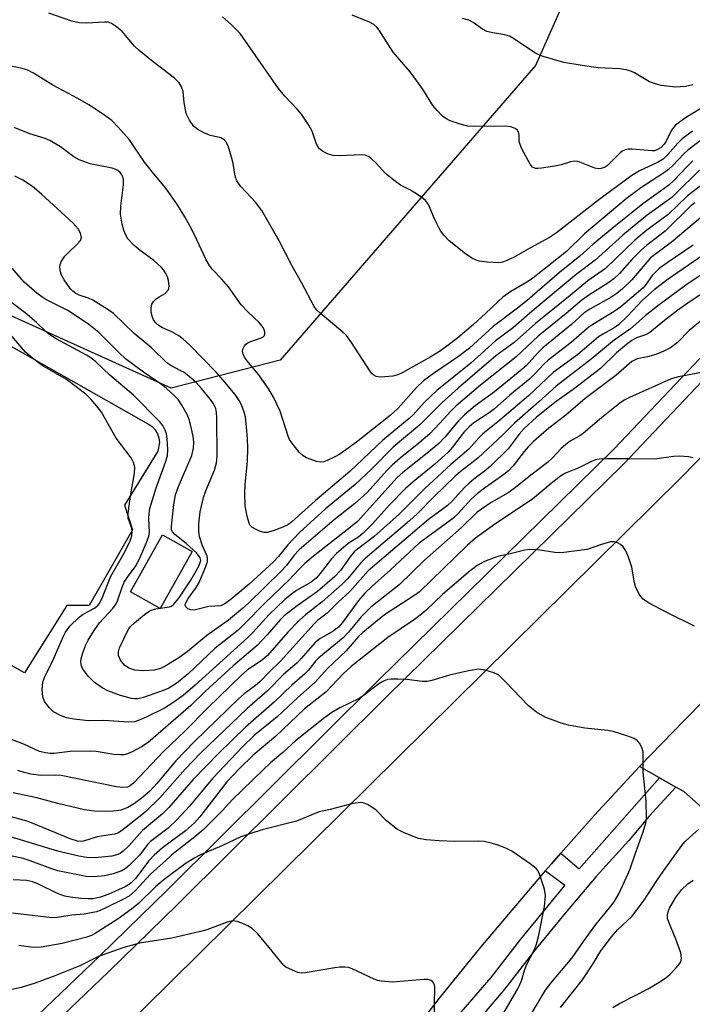
# Model space of a CAD drawing. Units: inches. Extents: x 1279759 to 1285759, y 469453 to 473454.
# Drawn here: x 1281183 to 1281334, y 470513 to 470733 of the extents above; entities that cross this region are included whole.
import ezdxf

# ---------------------------------------------------------------- set-up
doc = ezdxf.new("R2010")
doc.units = ezdxf.units.IN
doc.header["$MEASUREMENT"] = 0
for name, color, linetype in [('CULTRL-Pad', 6, 'Continuous'), ('NTRL-Trees', 3, 'Continuous'), ('TRANS-Parking Lot', 4, 'Continuous'), ('TRANS-Road', 130, 'Continuous'), ('TRANS-Street Sidewalk', 7, 'Continuous'), ('Undefined', 1, 'Continuous')]:
    doc.layers.add(name, color=color, linetype=linetype)

msp = doc.modelspace()

# ---------------------------------------------------------------- linework, layer by layer
at = {"layer": 'CULTRL-Pad'}
msp.add_lwpolyline([(1281221.96, 470614.35), (1281214.78, 470601.62), (1281208.14, 470605.36), (1281215.31, 470618.09)], close=True, dxfattribs=at)
at = {"layer": 'NTRL-Trees'}
msp.add_lwpolyline([(1281241.58, 470657.03), (1281217.22, 470650.81), (1281180.01, 470667.59), (1281134.02, 470690.59), (1281079.85, 470732.26), (1281017.35, 470769.76), (1280981.56, 470780.77), (1280975.74, 470794.35), (1280986.14, 470816.46), (1281074.42, 470964.22), (1281093.99, 470972.59), (1281154.85, 470948.93), (1281200.68, 470928.09), (1281225.68, 470911.43), (1281263.18, 470873.92), (1281277.27, 470868.29), (1281307.39, 470825.96), (1281323.45, 470778.81), (1281298.58, 470722.84)], close=True, dxfattribs=at)
at = {"layer": 'TRANS-Parking Lot'}
msp.add_lwpolyline([(1281353.6, 470541.27), (1281331.66, 470560.74), (1281329.87, 470561.75), (1281326.26, 470563.8), (1281321.8, 470566.32), (1281331.74, 470576.61), (1281340.95, 470586.03)], dxfattribs=at)
msp.add_polyline3d([(1280972.7, 470778.56, 0), (1281212.2, 470642.81, 0), (1281213, 470642.22, 0), (1281213.67, 470641.48, 0), (1281214.17, 470640.63, 0), (1281214.49, 470639.69, 0), (1281214.61, 470638.7, 0), (1281214.26, 470636.76, 0), (1281206.83, 470624.69, 0), (1281208.59, 470619.18, 0), (1281198.96, 470602.26, 0), (1281193.91, 470602.26, 0), (1281184.52, 470587.23, 0), (1281128.62, 470618.82, 0)], dxfattribs=at)
at = {"layer": 'TRANS-Road'}
for points in [[(1281192.02, 470493.44, 0), (1281330.98, 470630.76, 0), (1281344.74, 470644.77, 0), (1281358.23, 470659.04, 0), (1281374.69, 470677.26, 0), (1281390.69, 470695.88, 0), (1281400.06, 470707.24, 0), (1281409.26, 470718.74, 0), (1281424.23, 470738.2, 0), (1281438.7, 470758.03, 0), (1281449.92, 470774.15, 0), (1281463.49, 470794.6, 0), (1281476.55, 470815.38, 0), (1281481.63, 470823.79, 0), (1281626.44, 471069.95, 0)], [(1281497.5, 470775.06, 0), (1281492.36, 470766.77, 0), (1281489.86, 470762.81, 0), (1281484.8, 470754.93, 0), (1281482.23, 470751.02, 0), (1281477.03, 470743.23, 0), (1281474.25, 470739.11, 0), (1281465.71, 470726.9, 0), (1281450.99, 470706.9, 0), (1281438.77, 470691.24, 0), (1281422.97, 470672.09, 0), (1281409.9, 470657.12, 0), (1281396.47, 470642.48, 0), (1281340.95, 470586.03, 0), (1281331.74, 470576.61, 0), (1281321.8, 470566.32, 0), (1281311.85, 470555.58, 0), (1281304.22, 470547.03, 0), (1281302.11, 470544.64, 0), (1281300.76, 470543.09, 0), (1281286.31, 470526.04, 0), (1281277.1, 470514.65, 0), (1281265.16, 470499.21, 0)]]:
    msp.add_polyline3d(points, dxfattribs=at)
at = {"layer": 'TRANS-Street Sidewalk'}
for points in [[(1281185.73, 470509.19), (1281201.18, 470523.97), (1281216.49, 470538.89), (1281263.35, 470585.46), (1281316.15, 470637.3), (1281391.26, 470716.55), (1281400.69, 470728.6), (1281409.89, 470740.83), (1281418.86, 470753.24), (1281427.59, 470765.81), (1281432.45, 470772.15), (1281437.15, 470778.63), (1281441.67, 470785.22), (1281446.01, 470791.94), (1281450.17, 470798.77), (1281454.14, 470805.71), (1281457.93, 470812.75), (1281490.17, 470865.21)], [(1281492.93, 470862.64), (1281460.73, 470810.25), (1281456.98, 470803.27), (1281452.94, 470796.23), (1281448.73, 470789.3), (1281444.32, 470782.49), (1281439.74, 470775.8), (1281434.98, 470769.24), (1281430.14, 470762.93), (1281421.44, 470750.4), (1281412.43, 470737.93), (1281403.18, 470725.64), (1281393.6, 470713.4), (1281318.3, 470633.94), (1281265.46, 470582.06), (1281218.59, 470535.49), (1281203.25, 470520.54), (1281187.81, 470505.77)], [(1281282.01, 470511.51), (1281288.64, 470519.28), (1281295.26, 470527.83), (1281305.13, 470539.77), (1281300.76, 470543.09), (1281302.11, 470544.64), (1281304.22, 470547.03), (1281308.31, 470543.49), (1281326.26, 470563.8), (1281329.87, 470561.75), (1281323.95, 470555.25), (1281319.38, 470549.82), (1281312.14, 470541.77), (1281305.17, 470533.64), (1281298.41, 470525.33), (1281291.76, 470516.75), (1281285.1, 470508.94)]]:
    msp.add_lwpolyline(points, dxfattribs=at)
at = {"layer": 'Undefined'}
for points, elevation in [([(1281339.02, 470708.88), (1281332.55, 470703.95), (1281331.66, 470703.11), (1281329.24, 470700.54), (1281328.23, 470699.62), (1281327.35, 470698.98), (1281322.09, 470695.55), (1281318.82, 470693.07), (1281309.51, 470685.25), (1281305.52, 470681.35), (1281297.98, 470675.35), (1281296.78, 470674.55), (1281293.07, 470672.36), (1281291.26, 470671.09), (1281290.21, 470670.18), (1281287.43, 470667.47), (1281284.74, 470665.05), (1281281.25, 470662.08), (1281278.74, 470660.16), (1281277.13, 470659.03), (1281275.07, 470657.75), (1281268.82, 470654.2), (1281267.81, 470653.79), (1281266.74, 470653.5), (1281264.97, 470653.31), (1281263.81, 470653.3), (1281262.99, 470653.45), (1281262.5, 470653.68), (1281262.08, 470654.01), (1281261.71, 470654.42), (1281257.51, 470660.98), (1281256.34, 470662.58), (1281255.53, 470663.34), (1281250.49, 470667.53), (1281249.68, 470668.33), (1281249.17, 470669.01), (1281246.42, 470674.22), (1281244.16, 470678.2), (1281241.32, 470683.73), (1281237.47, 470690.44), (1281236.09, 470692.31), (1281232.88, 470695.73), (1281232.32, 470696.4), (1281231.87, 470697.11), (1281231.51, 470698.17), (1281231.04, 470700.99), (1281230.69, 470702.39), (1281229.93, 470704.88), (1281229.44, 470705.87), (1281229.05, 470706.27), (1281228.34, 470706.7), (1281226.03, 470707.21), (1281224.71, 470707.73), (1281223.19, 470708.54), (1281222.32, 470709.23), (1281221.33, 470710.6), (1281220.92, 470711.35), (1281220.6, 470712.12), (1281220.13, 470714.58), (1281219.88, 470717.04), (1281219.54, 470718.06), (1281219.01, 470718.97), (1281217.95, 470719.98), (1281213.21, 470723.63), (1281210.08, 470726.19), (1281209.05, 470727.18), (1281206.26, 470730.4), (1281205.01, 470731.49), (1281203.9, 470732.23), (1281203.15, 470732.48), (1281202.35, 470732.55), (1281198.38, 470732.27), (1281196.71, 470732.36), (1281195.09, 470732.72), (1281189.94, 470734.54)], 222), ([(1281333.64, 470708.21), (1281331.34, 470706.48), (1281330.33, 470705.48), (1281328.14, 470703), (1281327.04, 470701.96), (1281325.79, 470701.21), (1281321.81, 470699.31), (1281320.11, 470698.25), (1281312.41, 470692.66), (1281303.26, 470685.49), (1281301.7, 470684.43), (1281297.42, 470682.15), (1281293.83, 470680.07), (1281292, 470679.22), (1281291.19, 470678.95), (1281290.36, 470678.82), (1281287.75, 470678.91), (1281286.03, 470679.14), (1281285.29, 470679.39), (1281284.34, 470679.83), (1281282.93, 470680.79), (1281279.29, 470683.67), (1281278.09, 470684.93), (1281277.32, 470686.11), (1281276.03, 470688.63), (1281274.68, 470691.8), (1281274.05, 470692.71), (1281273.15, 470693.45), (1281271.66, 470694.43), (1281270.63, 470695.03), (1281268.45, 470696.1), (1281267.3, 470696.91), (1281265.11, 470698.72), (1281263.02, 470701.01), (1281261.96, 470701.99), (1281261.3, 470702.49), (1281260.56, 470702.81), (1281259.72, 470702.9), (1281254.75, 470702.68), (1281253.42, 470702.73), (1281252.61, 470702.95), (1281251.81, 470703.3), (1281251.05, 470703.74), (1281250.38, 470704.27), (1281250.07, 470704.64), (1281249.7, 470705.3), (1281248.88, 470707.72), (1281248.54, 470708.5), (1281247.95, 470709.52), (1281246.31, 470711.96), (1281245.38, 470713.07), (1281242.64, 470715.98), (1281241.2, 470717.7), (1281232.64, 470730), (1281230.66, 470732.03), (1281228.67, 470733.71)], 224), ([(1281336.95, 470714.17), (1281332.25, 470711.31), (1281329.86, 470709.52), (1281329.34, 470708.97), (1281328.93, 470708.38), (1281327.73, 470705.96), (1281327.3, 470705.27), (1281326.62, 470704.54), (1281325.69, 470703.98), (1281325.15, 470703.82), (1281324.58, 470703.77), (1281320.15, 470704.19), (1281319.29, 470704.17), (1281318.58, 470703.99), (1281317.94, 470703.68), (1281317.49, 470703.35), (1281314.66, 470700.53), (1281313.96, 470700.09), (1281313.17, 470699.85), (1281312.63, 470699.8), (1281311.78, 470699.95), (1281308.46, 470701.26), (1281307.91, 470701.41), (1281307.38, 470701.45), (1281306.36, 470701.3), (1281304.29, 470700.7), (1281302.85, 470700.39), (1281299.94, 470699.91), (1281299.1, 470699.83), (1281298.57, 470699.87), (1281297.93, 470700.18), (1281297.41, 470700.82), (1281295.54, 470704.22), (1281294.99, 470705.56), (1281294.92, 470706.07), (1281294.95, 470707.25), (1281294.85, 470707.75), (1281294.53, 470708.38), (1281294.06, 470708.79), (1281293.04, 470709.16), (1281291.91, 470709.32), (1281284.87, 470709.23), (1281283.39, 470709.3), (1281281.72, 470709.73), (1281279.54, 470710.48), (1281278.52, 470710.98), (1281277.84, 470711.52), (1281276.61, 470712.79), (1281275.66, 470713.93), (1281273.67, 470717.2), (1281272.85, 470718.4), (1281270.56, 470721.41), (1281266.83, 470725.8), (1281263.68, 470730.73), (1281263.15, 470731.41), (1281262.51, 470731.96), (1281261.5, 470732.5), (1281257.63, 470734.05)], 226), ([(1281333.69, 470718.51), (1281332.09, 470718.14), (1281329.84, 470718.04), (1281326.65, 470718.39), (1281325.56, 470718.64), (1281324.04, 470719.21), (1281320.66, 470721.22), (1281319.88, 470721.57), (1281318.78, 470721.9), (1281317.31, 470722.08), (1281312.53, 470722.33), (1281309, 470722.81), (1281304.88, 470723.52), (1281300.28, 470724.84), (1281299.18, 470725.27), (1281298.42, 470725.68), (1281293.91, 470728.74), (1281292.74, 470729.38), (1281291.7, 470729.67), (1281289.01, 470730.13), (1281287.69, 470730.45), (1281286.73, 470730.93), (1281284.67, 470732.46), (1281283.65, 470732.96), (1281282.31, 470733.34)], 228), ([(1281333.67, 470701.55), (1281332.4, 470700.31), (1281329.46, 470697.17), (1281328.33, 470696.14), (1281322.5, 470691.95), (1281316.02, 470686.78), (1281311.46, 470682.92), (1281308.47, 470680.25), (1281303.94, 470676.62), (1281296.7, 470670.39), (1281294.54, 470668.67), (1281289.11, 470664.55), (1281283.82, 470659.74), (1281281.4, 470657.91), (1281275.78, 470654.11), (1281273.58, 470652.46), (1281272, 470650.97), (1281267.9, 470646.33), (1281266.09, 470644.71), (1281258.59, 470638.79), (1281254.88, 470636.1), (1281253.63, 470635.37), (1281252.09, 470634.65), (1281251.32, 470634.38), (1281250.52, 470634.3), (1281249.68, 470634.46), (1281248.28, 470634.93), (1281247.46, 470635.27), (1281246.7, 470635.69), (1281245.84, 470636.5), (1281244.15, 470638.59), (1281243.67, 470639.34), (1281243.32, 470640.1), (1281241.55, 470645.67), (1281240.1, 470648.83), (1281239.01, 470650.6), (1281236.83, 470653.82), (1281234.16, 470656.97), (1281233.67, 470657.65), (1281233.31, 470658.35), (1281233.14, 470659.05), (1281233.23, 470659.54), (1281233.59, 470660.24), (1281233.94, 470660.65), (1281234.34, 470660.95), (1281234.79, 470661.16), (1281237.34, 470662.02), (1281237.77, 470662.25), (1281238.07, 470662.55), (1281238.18, 470662.93), (1281238.16, 470663.38), (1281238.03, 470663.84), (1281237.77, 470664.33), (1281236.87, 470665.44), (1281234.4, 470667.78), (1281232.88, 470669.38), (1281230.06, 470673.45), (1281228.5, 470675.23), (1281226.47, 470677.32), (1281225.76, 470678.22), (1281225.04, 470679.47), (1281222.41, 470685.04), (1281221.37, 470687.08), (1281220.27, 470689.07), (1281218.64, 470691.74), (1281216.01, 470695.42), (1281213.33, 470698.64), (1281211.28, 470701.28), (1281207.97, 470706.25), (1281205.43, 470709.11), (1281203.98, 470710.55), (1281202.16, 470711.92), (1281198.86, 470714.07), (1281196.4, 470715.5), (1281190.8, 470718.46), (1281186.51, 470721.14), (1281185.26, 470721.77), (1281183.99, 470722.15), (1281180.38, 470722.88)], 220), ([(1281335.19, 470699.47), (1281329.92, 470694.25), (1281328.97, 470693.39), (1281323.49, 470689.4), (1281321.47, 470687.8), (1281318.08, 470684.97), (1281311.92, 470679.42), (1281307.67, 470676.17), (1281297.85, 470667.97), (1281293.63, 470664.35), (1281289.62, 470661.34), (1281284.13, 470656.42), (1281276.52, 470650.32), (1281273.76, 470647.68), (1281271.23, 470644.89), (1281270.34, 470644.01), (1281264.38, 470639.12), (1281257.1, 470632.24), (1281249.36, 470625.66), (1281244.16, 470620.96), (1281243.25, 470620.3), (1281242.2, 470619.78), (1281239.99, 470618.94), (1281238.64, 470618.61), (1281237.98, 470618.62), (1281237.19, 470618.81), (1281236.18, 470619.24), (1281235.26, 470619.78), (1281234.9, 470620.13), (1281234.63, 470620.59), (1281234.18, 470622.23), (1281233.79, 470624.54), (1281233.7, 470627.54), (1281233.77, 470629.23), (1281234.3, 470634.54), (1281234.37, 470637.34), (1281234.31, 470639.55), (1281234.09, 470642.11), (1281233.8, 470644.39), (1281233.51, 470645.48), (1281232.94, 470647.06), (1281232.44, 470648.05), (1281231.55, 470649.4), (1281228.88, 470652.63), (1281227.28, 470654.37), (1281221.42, 470660.38), (1281219.89, 470661.76), (1281218.94, 470662.46), (1281217.38, 470663.36), (1281215.3, 470664.31), (1281214.59, 470664.72), (1281213.79, 470665.4), (1281213.32, 470666.08), (1281212.99, 470666.85), (1281212.8, 470667.67), (1281212.75, 470668.77), (1281212.91, 470669.53), (1281213.32, 470670.17), (1281213.89, 470670.74), (1281214.55, 470671.22), (1281215.86, 470671.97), (1281216.54, 470672.65), (1281216.72, 470673.08), (1281216.78, 470673.57), (1281216.63, 470674.88), (1281216.4, 470675.66), (1281216.03, 470676.42), (1281215.59, 470677.13), (1281215.06, 470677.78), (1281213.39, 470679.31), (1281210.33, 470681.51), (1281208.99, 470682.65), (1281207.58, 470684.14), (1281206.93, 470685.28), (1281206.65, 470686.06), (1281206.31, 470687.44), (1281205.95, 470689.69), (1281206, 470691.42), (1281206.58, 470696.18), (1281206.57, 470697.3), (1281206.41, 470697.99), (1281206.2, 470698.46), (1281205.87, 470698.92), (1281205.31, 470699.42), (1281204.9, 470699.66), (1281204.08, 470699.94), (1281199.18, 470700.92), (1281196.73, 470701.77), (1281195.47, 470702.44), (1281192.51, 470704.65), (1281190.15, 470706.11), (1281189.14, 470706.51), (1281185.65, 470707.56), (1281182.22, 470709)], 218), ([(1281337.85, 470697.87), (1281332.49, 470693.77), (1281328.19, 470689.6), (1281323.43, 470686.05), (1281320.74, 470683.83), (1281314.17, 470677.5), (1281310.25, 470674.78), (1281306.34, 470671.46), (1281298.58, 470665.24), (1281293.81, 470660.98), (1281289.73, 470658), (1281281.29, 470650.8), (1281277.71, 470647.61), (1281272.75, 470642.65), (1281266.77, 470637.67), (1281261.93, 470632.76), (1281258.3, 470629.32), (1281251.7, 470623.84), (1281245.87, 470618.57), (1281243.29, 470615.84), (1281241.22, 470613.26), (1281240.1, 470612.06), (1281234.62, 470607.06), (1281230.63, 470603.7), (1281229.25, 470602.66), (1281228.3, 470602.25), (1281225.64, 470602.08), (1281222.65, 470601.33), (1281222.13, 470601.26), (1281221.63, 470601.3), (1281220.96, 470601.57), (1281220.48, 470601.99), (1281220.36, 470602.34), (1281220.43, 470602.75), (1281221.02, 470603.85), (1281222.69, 470606.08), (1281223.43, 470607.25), (1281225, 470611.01), (1281225.32, 470612.09), (1281225.35, 470612.77), (1281225.27, 470613.28), (1281224.2, 470615.58), (1281223.57, 470617.68), (1281223.41, 470618.8), (1281223.39, 470620.56), (1281223.74, 470623.19), (1281224.44, 470626.43), (1281224.97, 470627.88), (1281226.92, 470632.49), (1281227.38, 470634.15), (1281227.48, 470635.59), (1281227.46, 470644.22), (1281227.38, 470645.4), (1281227.17, 470646.28), (1281226.65, 470647.34), (1281226, 470648.3), (1281224.03, 470650.76), (1281222.85, 470652.04), (1281221.28, 470653.41), (1281220.11, 470654.32), (1281217.35, 470655.75), (1281216.25, 470656.48), (1281212.85, 470659.8), (1281208.94, 470662.98), (1281204.33, 470667.47), (1281202.92, 470668.47), (1281199.75, 470670.44), (1281198.76, 470670.89), (1281196.67, 470671.59), (1281195.94, 470671.97), (1281195.28, 470672.45), (1281194.69, 470673.08), (1281193.35, 470675.01), (1281192.78, 470676.02), (1281192.48, 470677.09), (1281192.41, 470677.9), (1281192.45, 470678.44), (1281192.72, 470679.17), (1281193.52, 470680.28), (1281194.31, 470681.12), (1281196.27, 470682.92), (1281196.99, 470683.75), (1281197.22, 470684.43), (1281197, 470685.41), (1281196.49, 470686.37), (1281195.34, 470687.65), (1281188.31, 470694.12), (1281186.26, 470695.83), (1281184.11, 470697.25), (1281182.33, 470698.17)], 216), ([(1281338.24, 470691.25), (1281328.82, 470683.35), (1281324.26, 470679.9), (1281320.09, 470675.01), (1281317.99, 470672.99), (1281316.69, 470671.95), (1281315.6, 470671.21), (1281310.71, 470668.46), (1281309.45, 470667.61), (1281306.66, 470665.1), (1281300.24, 470659.83), (1281299.04, 470658.64), (1281296.53, 470655.87), (1281295.55, 470654.96), (1281289.38, 470650.01), (1281285.13, 470646.86), (1281282.72, 470644.89), (1281281.39, 470643.55), (1281278.36, 470639.89), (1281276.96, 470638.43), (1281274.76, 470636.57), (1281268.98, 470632), (1281267.72, 470630.87), (1281258.84, 470621.05), (1281256.91, 470619.45), (1281249.04, 470613.34), (1281247.11, 470611.69), (1281245.78, 470610.38), (1281243.61, 470608.04), (1281238.12, 470602.85), (1281233.63, 470598.17), (1281232.16, 470596.76), (1281226.97, 470592.67), (1281221.01, 470587.06), (1281218.85, 470585.27), (1281217.49, 470584.28), (1281216.72, 470583.86), (1281215.71, 470583.43), (1281211.09, 470581.77), (1281209.82, 470581.49), (1281209.08, 470581.47), (1281208.36, 470581.55), (1281205.94, 470582.17), (1281203.06, 470583.27), (1281201.83, 470583.92), (1281200.01, 470585.2), (1281198.77, 470586.43), (1281197.54, 470588.09), (1281197.29, 470588.6), (1281197.16, 470589.08), (1281197.1, 470589.83), (1281197.15, 470590.36), (1281197.52, 470591.7), (1281198.21, 470593.55), (1281198.71, 470594.56), (1281200.01, 470596.73), (1281201.25, 470598.45), (1281204.18, 470601.59), (1281204.93, 470602.64), (1281205.26, 470603.36), (1281206.29, 470606.4), (1281206.74, 470607.47), (1281207.46, 470608.6), (1281209.39, 470611.26), (1281210.45, 470613.39), (1281211.76, 470616.39), (1281212.23, 470617.76), (1281212.38, 470618.58), (1281212.22, 470621.75), (1281212.29, 470622.85), (1281212.48, 470623.94), (1281213.9, 470628.57), (1281216, 470634.27), (1281216.4, 470635.69), (1281216.52, 470637.14), (1281216.35, 470639.48), (1281216.17, 470640.63), (1281215.9, 470641.45), (1281215.35, 470642.48), (1281214.63, 470643.39), (1281208.81, 470649.22), (1281203.53, 470653.74), (1281200.33, 470656.75), (1281199.27, 470657.57), (1281198.32, 470658.18), (1281191.59, 470661.86), (1281189.93, 470662.87), (1281189.15, 470663.52), (1281187.14, 470665.47), (1281184.65, 470667.61), (1281176.13, 470673.94)], 212), ([(1281334.12, 470692.22), (1281333.26, 470691.55), (1281327.56, 470685.95), (1281326.28, 470684.89), (1281323.32, 470682.66), (1281322.06, 470681.57), (1281320.06, 470679.51), (1281317.29, 470676.4), (1281316.02, 470675.19), (1281314.71, 470674.24), (1281310.46, 470671.6), (1281308.88, 470670.42), (1281305.42, 470667.51), (1281299.14, 470662.39), (1281294.23, 470657.77), (1281286.29, 470651.5), (1281280.87, 470646.86), (1281279.65, 470645.69), (1281277.16, 470642.9), (1281274.96, 470640.64), (1281272.52, 470638.56), (1281268.33, 470635.18), (1281266.6, 470633.64), (1281265.4, 470632.43), (1281260.96, 470627.55), (1281259.53, 470626.15), (1281258.25, 470625.04), (1281253.61, 470621.45), (1281245.83, 470614.71), (1281244.7, 470613.52), (1281242.97, 470611.26), (1281241.82, 470609.96), (1281234.49, 470602.82), (1281233.19, 470601.65), (1281230.01, 470599.05), (1281225.19, 470595.59), (1281220.81, 470591.92), (1281218.97, 470590.62), (1281216.08, 470588.79), (1281214.82, 470588.21), (1281213.44, 470587.87), (1281211.12, 470587.69), (1281209.14, 470587.87), (1281207.78, 470588.3), (1281206.83, 470588.94), (1281205.94, 470590.09), (1281205.5, 470591.13), (1281205.49, 470591.97), (1281205.69, 470592.81), (1281207.67, 470596.85), (1281208.19, 470597.59), (1281209.02, 470598.41), (1281211.3, 470600.3), (1281212.49, 470601.13), (1281213, 470601.35), (1281213.79, 470601.56), (1281216.84, 470601.96), (1281217.29, 470602.15), (1281217.84, 470602.58), (1281218.94, 470603.96), (1281221.61, 470607.93), (1281223.4, 470611.11), (1281223.74, 470611.86), (1281223.85, 470612.34), (1281223.72, 470612.96), (1281222.89, 470614.03), (1281220.61, 470616.12), (1281218.06, 470618.14), (1281217.5, 470618.74), (1281217.31, 470619.21), (1281217.28, 470620.01), (1281217.84, 470624.84), (1281218.21, 470626.97), (1281218.88, 470628.88), (1281221.85, 470635.81), (1281222.23, 470637.39), (1281222.3, 470638.78), (1281222.15, 470640.1), (1281221.58, 470642.7), (1281221.26, 470643.84), (1281220.79, 470644.92), (1281219.62, 470647.01), (1281218.8, 470648.25), (1281217.99, 470649.12), (1281216.21, 470650.72), (1281215.07, 470651.6), (1281211.09, 470654.37), (1281207.06, 470657.36), (1281205.59, 470658.69), (1281201.08, 470663.25), (1281198.89, 470665.01), (1281194.31, 470668.05), (1281189.29, 470670.61), (1281188.34, 470671.21), (1281187.23, 470672.04), (1281184.41, 470674.51), (1281181.72, 470677.58)], 214), ([(1281333.77, 470682.75), (1281327.93, 470678.76), (1281326.21, 470677.51), (1281324.58, 470675.93), (1281323.02, 470673.74), (1281322.52, 470673.16), (1281317.65, 470669), (1281316.14, 470667.91), (1281311.74, 470665.28), (1281310.58, 470664.47), (1281306.51, 470660.98), (1281301.38, 470657.05), (1281300.41, 470656.14), (1281298.52, 470654.11), (1281297.3, 470652.93), (1281292.86, 470649.24), (1281289.38, 470646.22), (1281288.22, 470645.33), (1281284.8, 470643.04), (1281283.73, 470642.19), (1281282.66, 470641.04), (1281280.05, 470637.62), (1281279.08, 470636.51), (1281276.1, 470633.84), (1281271.24, 470629.91), (1281269.54, 470628.38), (1281265.92, 470624.72), (1281262.24, 470620.62), (1281260.09, 470618.41), (1281259.13, 470617.65), (1281256.74, 470616.11), (1281254.15, 470613.89), (1281253.03, 470612.68), (1281250.53, 470609.4), (1281249.61, 470608.38), (1281248.48, 470607.53), (1281245.21, 470605.62), (1281243.77, 470604.58), (1281242.64, 470603.64), (1281239.06, 470600.23), (1281235.49, 470596.26), (1281234.37, 470595.12), (1281222.6, 470584.5), (1281219.89, 470582.19), (1281217.39, 470580.38), (1281215.72, 470579.35), (1281211.67, 470577.34), (1281210.11, 470576.66), (1281209.05, 470576.33), (1281207.78, 470576.28), (1281202.17, 470576.61), (1281198.72, 470576.56), (1281195.56, 470576.9), (1281193.86, 470577.21), (1281192.51, 470577.75), (1281190.97, 470578.59), (1281189.97, 470579.55), (1281188.99, 470580.89), (1281188.56, 470581.88), (1281188.44, 470583.52), (1281188.61, 470585.17), (1281188.99, 470586.2), (1281190.9, 470590.15), (1281193.09, 470595.33), (1281193.62, 470596.31), (1281194.65, 470597.65), (1281196.67, 470599.69), (1281197.61, 470600.33), (1281200.1, 470601.72), (1281200.76, 470602.23), (1281201.13, 470602.66), (1281201.81, 470603.93), (1281203.72, 470608.71), (1281206.52, 470613.58), (1281207.99, 470616.53), (1281208.42, 470617.81), (1281208.55, 470618.86), (1281208.41, 470619.69), (1281207.64, 470621.81), (1281207.61, 470622.93), (1281208.24, 470627.23), (1281209.08, 470631.74), (1281209.14, 470633.14), (1281208.81, 470634.23), (1281208.27, 470635.27), (1281204.93, 470639.63), (1281201.65, 470645.46), (1281201, 470646.38), (1281199.39, 470648.31), (1281198.16, 470649.45), (1281193.89, 470652.73), (1281188.43, 470655.9), (1281186.3, 470657.47), (1281184.75, 470658.85), (1281181.31, 470662.85)], 210), ([(1281336.09, 470680.61), (1281328.18, 470675.12), (1281325.06, 470672.78), (1281322.49, 470670.44), (1281319.12, 470666.89), (1281317.08, 470664.96), (1281316.13, 470664.26), (1281313.6, 470662.9), (1281312.61, 470662.26), (1281307.93, 470658.28), (1281302.52, 470654.33), (1281296.97, 470649.07), (1281290.14, 470643.27), (1281286.81, 470640.59), (1281286.02, 470639.81), (1281283.69, 470637.2), (1281279.69, 470633.78), (1281273.84, 470628.38), (1281268.1, 470622.66), (1281262.53, 470617.66), (1281258.8, 470614.85), (1281258.09, 470614.24), (1281257.17, 470613.13), (1281255.01, 470610.07), (1281253.7, 470608.66), (1281249.92, 470605.45), (1281245.36, 470602.2), (1281242.48, 470600.01), (1281241.56, 470599.1), (1281238.69, 470595.78), (1281236.46, 470593.4), (1281231.05, 470588.82), (1281224.81, 470583.08), (1281221.66, 470579.96), (1281212.12, 470571.71), (1281210.63, 470570.74), (1281208.55, 470569.64), (1281207.48, 470569.16), (1281206.66, 470568.95), (1281205.83, 470568.92), (1281204.43, 470569.03), (1281200.48, 470569.68), (1281199.21, 470569.8), (1281194.7, 470569.71), (1281191.14, 470569.28), (1281190.26, 470569.24), (1281189.18, 470569.38), (1281187.85, 470569.73), (1281184.52, 470571.25), (1281180.86, 470572.65)], 208), ([(1281337.88, 470677.66), (1281332.12, 470673.78), (1281326.17, 470669.4), (1281323.06, 470666.95), (1281319.81, 470664.09), (1281316.1, 470661.53), (1281311.02, 470657.28), (1281303.2, 470651.25), (1281299.32, 470647.73), (1281293.91, 470643.01), (1281291.21, 470640.34), (1281285.8, 470635.29), (1281284.69, 470634.33), (1281281.78, 470632.15), (1281280.54, 470631.11), (1281276.04, 470626.71), (1281272.25, 470622.86), (1281270.44, 470621.17), (1281260.55, 470612.82), (1281259.55, 470611.8), (1281256.61, 470608.28), (1281255.42, 470607.02), (1281250.94, 470603.13), (1281247.23, 470600.2), (1281245.88, 470599.04), (1281243.25, 470596.34), (1281238.72, 470591.11), (1281237.62, 470590.18), (1281234.21, 470587.85), (1281232.92, 470586.76), (1281225.41, 470579.47), (1281220.32, 470574.22), (1281215.54, 470569.73), (1281208.9, 470562.72), (1281208.1, 470562.06), (1281207.46, 470561.77), (1281206.46, 470561.64), (1281205.02, 470561.83), (1281192.69, 470564.38), (1281191.52, 470564.45), (1281188.2, 470564.36), (1281185.88, 470564.64), (1281184.43, 470564.98), (1281183.02, 470565.44)], 206), ([(1281337.21, 470672.84), (1281333.33, 470670.33), (1281330.38, 470668.25), (1281327.34, 470665.93), (1281324.07, 470663.26), (1281323.14, 470662.72), (1281321.1, 470662.02), (1281320.08, 470661.43), (1281318.85, 470660.58), (1281316.67, 470658.67), (1281313.08, 470655.18), (1281306.97, 470650.5), (1281303.19, 470647.8), (1281298.8, 470644.34), (1281296.06, 470641.82), (1281294.95, 470640.54), (1281292.45, 470637.24), (1281288.48, 470633.3), (1281287.22, 470632.27), (1281284.77, 470630.49), (1281283.73, 470629.61), (1281282.72, 470628.62), (1281279.96, 470625.59), (1281278.87, 470624.56), (1281274.71, 470621.47), (1281261.22, 470610.04), (1281257.15, 470605.45), (1281254.54, 470603.05), (1281252.03, 470600.58), (1281249.97, 470599), (1281249.13, 470598.23), (1281241.62, 470589.9), (1281239.17, 470587.51), (1281237.06, 470585.27), (1281236.09, 470584.42), (1281233.54, 470582.56), (1281232.28, 470581.47), (1281222.47, 470571.97), (1281218.28, 470567.59), (1281214.05, 470562.59), (1281212.46, 470560.87), (1281210.82, 470559.43), (1281209.04, 470558.08), (1281207.58, 470557.22), (1281206, 470556.62), (1281204.33, 470556.35), (1281202.54, 470556.32), (1281200.15, 470556.4), (1281197.89, 470556.7), (1281191.94, 470558.06), (1281187.26, 470559.38), (1281181.95, 470560.49)], 204), ([(1281335.77, 470666.07), (1281332.88, 470663.67), (1281330.26, 470661.02), (1281328.68, 470659.83), (1281327.23, 470659.09), (1281325.43, 470658.36), (1281323.57, 470657.82), (1281321.25, 470657.35), (1281320.07, 470656.79), (1281316.47, 470653.61), (1281309.65, 470648.51), (1281305.34, 470644.76), (1281301.55, 470641.9), (1281298.12, 470638.9), (1281296.91, 470637.71), (1281296.04, 470636.68), (1281293.62, 470633.47), (1281292.57, 470632.36), (1281291.52, 470631.52), (1281286.89, 470628.29), (1281285.53, 470627.24), (1281284.26, 470626.08), (1281281.23, 470622.76), (1281280.31, 470621.84), (1281272.63, 470616.23), (1281266.18, 470610.23), (1281262.11, 470606.61), (1281260.47, 470605.02), (1281259.03, 470603.42), (1281255.47, 470598.51), (1281254.57, 470597.42), (1281253.41, 470596.53), (1281250.45, 470594.87), (1281249.39, 470594.02), (1281246.25, 470590.46), (1281245.26, 470589.44), (1281242.4, 470587), (1281238.7, 470583.2), (1281234.23, 470579.33), (1281223.88, 470569.38), (1281220.35, 470565.79), (1281214.7, 470559.33), (1281211.56, 470556.3), (1281210.68, 470555.53), (1281206.17, 470551.98), (1281205.3, 470551.48), (1281204.57, 470551.24), (1281200.69, 470550.65), (1281197.68, 470549.67), (1281196.96, 470549.59), (1281196.34, 470549.65), (1281194.68, 470550.2), (1281185.3, 470554.07), (1281180.21, 470555.51)], 202), ([(1281335.97, 470654.41), (1281330.51, 470653.33), (1281328.86, 470652.86), (1281319.57, 470648.76), (1281318.39, 470648.15), (1281317.37, 470647.49), (1281313.31, 470644.2), (1281309.31, 470640.73), (1281308.47, 470640.17), (1281306.32, 470638.96), (1281305.36, 470638.26), (1281304.25, 470637.27), (1281302.36, 470635.24), (1281301.28, 470634.21), (1281297.84, 470631.61), (1281293.78, 470628.39), (1281292.44, 470627.46), (1281288.68, 470625.27), (1281285.58, 470623.12), (1281282.04, 470619.68), (1281273.82, 470612.38), (1281268.1, 470606.94), (1281261.8, 470601.92), (1281259.62, 470599.76), (1281256.8, 470596.32), (1281255.64, 470595.08), (1281250.18, 470590.62), (1281249.42, 470589.83), (1281247.79, 470587.78), (1281247.06, 470587.03), (1281244.19, 470584.48), (1281240.27, 470580.77), (1281233.84, 470575.16), (1281227.77, 470569.25), (1281222.06, 470563.37), (1281216.71, 470557.2), (1281215.31, 470555.77), (1281210.84, 470552.03), (1281207.78, 470548.62), (1281206.53, 470547.42), (1281205.84, 470546.93), (1281205.33, 470546.69), (1281203.98, 470546.32), (1281200.27, 470546), (1281198.34, 470546.05), (1281196.6, 470546.35), (1281192.53, 470547.28), (1281190.66, 470547.8), (1281183.6, 470550.01), (1281177.64, 470551.69)], 200), ([(1281333.78, 470635.24), (1281332.69, 470635.49), (1281330.72, 470635.63), (1281329.39, 470635.54), (1281325.17, 470634.97), (1281319.3, 470635.05), (1281314.51, 470635.04), (1281312.8, 470634.97), (1281311.98, 470634.8), (1281311.19, 470634.5), (1281308.25, 470632.99), (1281305.27, 470631.83), (1281304.17, 470631.17), (1281302.05, 470629.54), (1281297.9, 470626.01), (1281289.71, 470620.61), (1281285.19, 470617.33), (1281283.34, 470615.68), (1281272.7, 470605.36), (1281271.43, 470604.42), (1281264.89, 470600.24), (1281260.03, 470596.29), (1281258.95, 470595.28), (1281256.29, 470592.21), (1281252.21, 470588.34), (1281249.37, 470585.16), (1281245.5, 470581.74), (1281240.87, 470577.46), (1281235.85, 470573.33), (1281233.07, 470570.65), (1281226.52, 470563.75), (1281221.3, 470557.53), (1281218.53, 470554.41), (1281216.59, 470552.6), (1281212.6, 470549.64), (1281212.05, 470549.03), (1281210.15, 470546.57), (1281207.87, 470544.26), (1281206.98, 470543.5), (1281206.23, 470543.08), (1281204.31, 470542.41), (1281202.34, 470541.91), (1281200.01, 470541.71), (1281198.29, 470541.78), (1281191.97, 470543.09), (1281190.63, 470543.49), (1281185.75, 470545.33), (1281184.17, 470545.82), (1281181.1, 470546.45)], 198), ([(1281334.07, 470597.65), (1281327.9, 470600.73), (1281323.78, 470602.88), (1281322.62, 470603.68), (1281322.1, 470604.3), (1281321.65, 470605), (1281320.93, 470606.5), (1281320.7, 470607.35), (1281320.06, 470610.86), (1281319.31, 470613.1), (1281318.77, 470614.46), (1281318.16, 470615.39), (1281317.54, 470615.89), (1281316.85, 470616.29), (1281316.12, 470616.52), (1281315.29, 470616.48), (1281313.31, 470615.94), (1281310.13, 470614.77), (1281304.31, 470614.06), (1281302.85, 470614.11), (1281299.09, 470614.69), (1281297.34, 470614.77), (1281296.2, 470614.68), (1281292.9, 470613.81), (1281290.73, 470613.38), (1281289.7, 470613.09), (1281287.22, 470612.13), (1281285.53, 470611.19), (1281283.64, 470609.75), (1281277.78, 470604.73), (1281274.17, 470601.26), (1281273.1, 470600.33), (1281271.55, 470599.17), (1281265.59, 470595.14), (1281257.42, 470588.69), (1281255.63, 470587.01), (1281251.81, 470582.99), (1281247.03, 470579.2), (1281240.55, 470573.07), (1281235.55, 470568.91), (1281232.48, 470565.92), (1281229.65, 470562.93), (1281223.61, 470555.11), (1281222.46, 470553.8), (1281220.42, 470552), (1281215.32, 470548.22), (1281213.42, 470546.53), (1281212.24, 470545.31), (1281209.24, 470541.35), (1281208.31, 470540.36), (1281207.72, 470539.92), (1281206.98, 470539.5), (1281203.32, 470537.88), (1281201.48, 470537.18), (1281199.85, 470536.84), (1281198.72, 470536.79), (1281197.05, 470536.88), (1281194.66, 470537.17), (1281193.5, 470537.4), (1281191.83, 470538), (1281187.65, 470540.07), (1281186.32, 470540.64), (1281185.03, 470540.91), (1281181.93, 470541.06)], 196), ([(1281296.16, 470508.72), (1281300.82, 470516.39), (1281302.03, 470517.95), (1281306.76, 470523.65), (1281309.31, 470527.3), (1281312.06, 470531.07), (1281315.11, 470534.77), (1281316.12, 470536.12), (1281317.19, 470537.96), (1281318.91, 470541.65), (1281319.71, 470543.52), (1281320.86, 470547.04), (1281322.61, 470551.79), (1281323.19, 470553.74), (1281323.36, 470554.87), (1281323.31, 470558.58), (1281322.64, 470565.06), (1281322.58, 470569.59), (1281322.28, 470570.63), (1281321.79, 470571.58), (1281321.29, 470572.18), (1281320.59, 470572.61), (1281318.96, 470573.23), (1281315.88, 470574.19), (1281314.75, 470574.37), (1281309.59, 470574.92), (1281305.93, 470575.56), (1281304.27, 470576.06), (1281300.74, 470577.35), (1281298.8, 470578.5), (1281297, 470579.87), (1281291.79, 470585.36), (1281290.52, 470586.58), (1281290.05, 470586.92), (1281289.27, 470587.28), (1281287.32, 470587.86), (1281285.89, 470588.05), (1281283.6, 470587.72), (1281279.34, 470586.75), (1281275.44, 470585.56), (1281274.35, 470585.34), (1281273.24, 470585.35), (1281269.87, 470585.74), (1281267.82, 470585.87), (1281266.36, 470585.87), (1281265.53, 470585.74), (1281264.5, 470585.33), (1281263.61, 470584.79), (1281260.4, 470582.37), (1281259.2, 470581.56), (1281254.89, 470579.48), (1281253.09, 470578.43), (1281251.51, 470577.27), (1281245.02, 470572.07), (1281242.17, 470569.5), (1281239.4, 470567.15), (1281237.69, 470565.57), (1281230.86, 470558.9), (1281228.72, 470556.55), (1281224.36, 470552.2), (1281222.55, 470550.67), (1281217.42, 470546.6), (1281216.1, 470545.45), (1281212.65, 470542.3), (1281209.29, 470538.69), (1281207.85, 470537.44), (1281206.63, 470536.74), (1281202.68, 470534.8), (1281201.36, 470534.2), (1281200.55, 470533.92), (1281197.8, 470533.4), (1281195.08, 470533.13), (1281191.85, 470532.64), (1281190.58, 470532.58), (1281181.82, 470533.62)], 194), ([(1281290.22, 470509.23), (1281294.64, 470516.73), (1281295.43, 470518.47), (1281296.1, 470520.83), (1281296.55, 470522.08), (1281298.25, 470525.37), (1281298.82, 470526.7), (1281299.31, 470528.7), (1281300.58, 470535.1), (1281300.77, 470537.57), (1281300.57, 470538.97), (1281299.44, 470542.33), (1281299.06, 470543.1), (1281298.73, 470543.55), (1281297.39, 470544.64), (1281293.26, 470547.45), (1281291.94, 470548.1), (1281290.01, 470548.85), (1281288.68, 470549.26), (1281287.08, 470549.61), (1281285.79, 470549.69), (1281280.57, 470549.63), (1281277.07, 470549.75), (1281274.16, 470549.98), (1281272.46, 470550.3), (1281269.28, 470551.51), (1281267.78, 470552.3), (1281265.29, 470554.22), (1281262.93, 470556.7), (1281261.08, 470557.89), (1281260.34, 470558.2), (1281259.81, 470558.29), (1281258.96, 470558.26), (1281257.79, 470558.07), (1281252.7, 470556.73), (1281250.28, 470556.24), (1281245.24, 470554.15), (1281237.54, 470552.22), (1281235.01, 470551.43), (1281232.79, 470550.62), (1281228.55, 470548.66), (1281223.78, 470546.61), (1281222.51, 470545.96), (1281220.35, 470544.59), (1281215.67, 470541.11), (1281213.75, 470539.48), (1281209.95, 470535.76), (1281208.4, 470534.5), (1281205.4, 470532.35), (1281200.29, 470529.06), (1281199.44, 470528.63), (1281198.39, 470528.26), (1281192.89, 470526.82), (1281188.22, 470526.03), (1281186.46, 470525.91), (1281183.21, 470526.37)], 192), ([(1281304.15, 470512.56), (1281309.05, 470518.75), (1281311.54, 470522.48), (1281313.18, 470525.17), (1281315.51, 470528.31), (1281316.97, 470529.97), (1281320.04, 470532.86), (1281321.3, 470534.41), (1281322.82, 470536.52), (1281325.41, 470540.53), (1281327.21, 470543.16), (1281331.21, 470548.72), (1281331.94, 470549.56), (1281333, 470550.56), (1281334.97, 470552.28)], 196), ([(1281315.83, 470512.54), (1281317.34, 470513.43), (1281323.73, 470516.7), (1281326.19, 470518.23), (1281327.63, 470519.21), (1281328.53, 470519.94), (1281329.99, 470521.39), (1281330.72, 470522.27), (1281330.98, 470522.74), (1281331.14, 470523.47), (1281331.11, 470524.23), (1281330.99, 470524.79), (1281329.89, 470527.81), (1281328.3, 470531.62), (1281328.06, 470532.44), (1281328.03, 470533.2), (1281328.17, 470533.92), (1281328.47, 470534.7), (1281329.83, 470537.01), (1281331.2, 470538.79), (1281332.57, 470540.18), (1281333.8, 470541)], 198), ([(1281275.95, 470509.55), (1281276.07, 470517.05), (1281275.99, 470517.59), (1281275.82, 470518.03), (1281275.57, 470518.36), (1281275.25, 470518.6), (1281274.51, 470518.78), (1281273.66, 470518.77), (1281266.62, 470518.22), (1281264.14, 470518.4), (1281263.35, 470518.57), (1281262.55, 470518.86), (1281257.64, 470521.2), (1281256.83, 470521.45), (1281256.01, 470521.57), (1281254.89, 470521.55), (1281253.75, 470521.43), (1281247.18, 470520.29), (1281246.33, 470520.24), (1281245.5, 470520.38), (1281243.62, 470521.16), (1281242.87, 470521.59), (1281242.42, 470521.95), (1281241.63, 470522.82), (1281239.78, 470525.16), (1281236.56, 470529), (1281235.35, 470530.21), (1281234.36, 470530.78), (1281233.04, 470531.35), (1281231.96, 470531.73), (1281231.15, 470531.87), (1281230.6, 470531.81), (1281229.77, 470531.59), (1281225.19, 470529.89), (1281223.81, 470529.49), (1281217.4, 470528.06), (1281210.2, 470526.91), (1281206.46, 470525.89), (1281200.98, 470523.96), (1281196.82, 470521.87), (1281190.86, 470519.46), (1281186.89, 470517.95), (1281183.76, 470517.02), (1281171.28, 470514.35)], 190)]:
    msp.add_lwpolyline(points, dxfattribs=dict(at, elevation=elevation))

doc.saveas('drawing.dxf')
